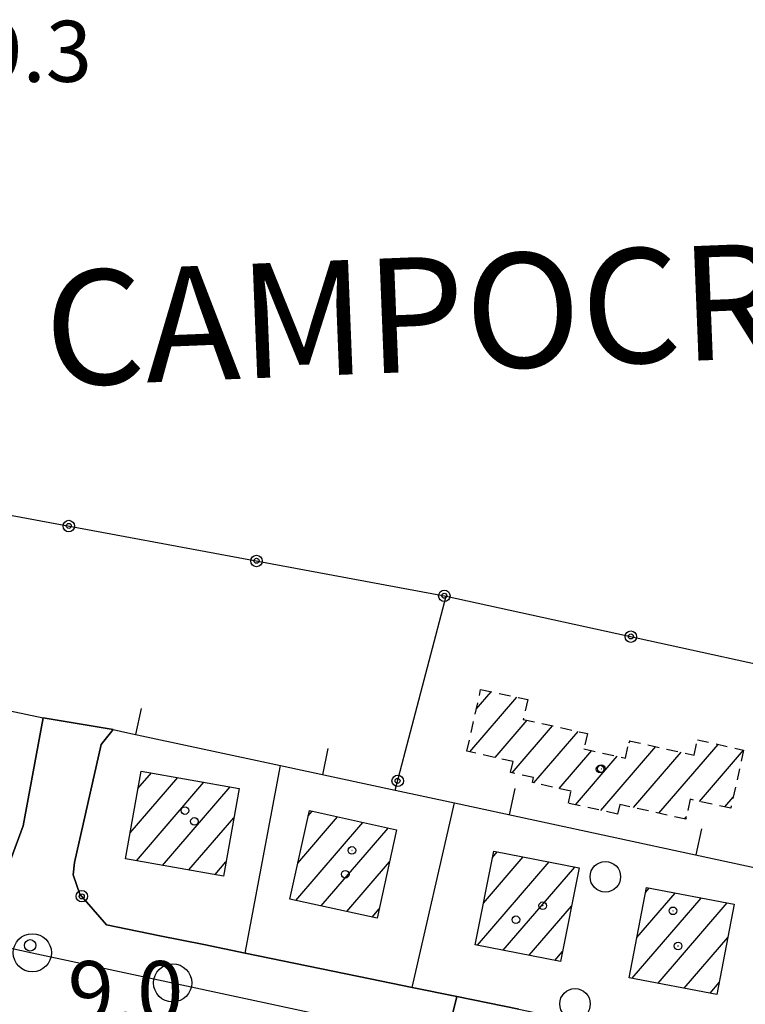
# Model space of a CAD drawing. Extents: x 1737510 to 1741821, y 5040039 to 5043168.
# Drawn here: x 1738525 to 1738620, y 5042379 to 5042508 of the extents above; entities that cross this region are included whole.
import ezdxf

# ---------------------------------------------------------------- set-up
doc = ezdxf.new("R2010")
doc.units = 0
doc.linetypes.add('C', pattern=[10, 5, 5])
doc.linetypes.add('L6', pattern=[2.5, 1.5, -1])
for name, color, linetype in [('11B2', 1, 'C'), ('11D4', 1, 'C'), ('14E5', 6, 'C'), ('17A1', 1, 'C'), ('17G7', 1, 'C'), ('19A1', 1, 'C'), ('19B2', 1, 'C'), ('1A1', 4, 'C'), ('1AJ36', 1, 'C'), ('1AP41', 7, 'CONTINUOUS'), ('1G7', 4, 'L6'), ('297', 7, 'CONTINUOUS'), ('298', 7, 'CONTINUOUS'), ('2F6', 3, 'C'), ('3A1', 1, 'C'), ('3B2', 1, 'C'), ('5F6', 1, 'C'), ('A2E5', 1, 'C'), ('I2E5', 7, 'CONTINUOUS'), ('I2F6', 7, 'CONTINUOUS'), ('N2P16', 2, 'C')]:
    doc.layers.add(name, color=color, linetype=linetype)

# ---------------------------------------------------------------- blocks, each defined once
blk = doc.blocks.new('11D4')
at = {"layer": '11D4'}
for radius in [0.5, 0.01]:
    blk.add_circle((0, 0), radius, dxfattribs=at)
blk = doc.blocks.new('1AJ36')
at = {"layer": '1AJ36'}
for radius in [0.5, 0.01]:
    blk.add_circle((0, 0), radius, dxfattribs=at)
blk = doc.blocks.new('5F6')
at = {"layer": '5F6'}
blk.add_circle((0, 0), 2, dxfattribs=at)
blk = doc.blocks.new('11B2')
at = {"layer": '11B2'}
blk.add_circle((0, 0), 0.75, dxfattribs=at)
blk = doc.blocks.new('N2P16')
at = {"layer": 'N2P16'}
blk.add_circle((0, -0.00928), 2.5, dxfattribs=at)
blk = doc.blocks.new('19A1')
at = {"layer": '19A1'}
blk.add_line((0, 0), (0, 3.50512), dxfattribs=at)
blk = doc.blocks.new('19B2')
at = {"layer": '19B2'}
for centre, radius in [((0, 0), 0.75), ((0, -0.02417), 0.32738)]:
    blk.add_circle(centre, radius, dxfattribs=at)

msp = doc.modelspace()

# ---------------------------------------------------------------- linework, layer by layer
at = {"layer": '17A1'}
for p, q in [((1738539.81555, 5042401.13466, -3333), (1738546.04876, 5042408.37548, -3333)), ((1738540.63519, 5042397.48649, -3333), (1738549.48384, 5042407.76817, -3333)), ((1738540.84504, 5042406.92795, -3333), (1738542.61368, 5042408.9828, -3333)), ((1738544.07027, 5042396.87918, -3333), (1738552.91899, 5042407.15985, -3333)), ((1738563.13146, 5042403.37541, -3333), (1738563.63889, 5042403.96496, -3333)), ((1738547.50535, 5042396.27186, -3333), (1738553.39258, 5042403.11071, -3333)), ((1738561.75883, 5042397.18238, -3333), (1738566.96418, 5042403.23009, -3333)), ((1738561.51002, 5042392.29394, -3333), (1738570.28947, 5042402.49522, -3333)), ((1738564.83808, 5042391.56228, -3333), (1738573.61583, 5042401.75942, -3333)), ((1738586.06868, 5042391.9461, -3333), (1738591.26941, 5042397.98845, -3333)), ((1738587.24202, 5042397.9076, -3333), (1738587.88507, 5042398.65472, -3333)), ((1738550.9415, 5042395.66363, -3333), (1738552.36416, 5042397.31651, -3333)), ((1738568.16713, 5042390.8307, -3333), (1738573.78212, 5042397.35433, -3333)), ((1738585.28014, 5042386.43059, -3333), (1738594.65475, 5042397.32226, -3333)), ((1738588.66555, 5042385.7634, -3333), (1738598.03916, 5042396.65499, -3333)), ((1738607.28691, 5042393.32583, -3333), (1738607.7722, 5042393.88965, -3333)), ((1738605.53261, 5042382.08999, -3333), (1738614.57793, 5042392.59799, -3333)), ((1738606.16531, 5042387.42335, -3333), (1738611.17506, 5042393.24382, -3333)), ((1738571.49526, 5042390.09804, -3333), (1738572.41226, 5042391.16452, -3333)), ((1738592.04988, 5042385.09712, -3333), (1738597.59936, 5042391.54466, -3333)), ((1738608.93455, 5042381.44309, -3333), (1738617.98072, 5042391.95316, -3333)), ((1738612.33642, 5042380.79718, -3333), (1738618.06035, 5042387.44631, -3333)), ((1738595.4343, 5042384.42986, -3333), (1738596.43156, 5042385.58959, -3333)), ((1738615.73836, 5042380.15028, -3333), (1738616.93868, 5042381.54483, -3333))]:
    msp.add_line(p, q, dxfattribs=at)
at = {"layer": '17G7'}
for p, q in [((1738585.12524, 5042417.31668, -3333), (1738587.09039, 5042419.59985, -3333)), ((1738584.27666, 5042411.73249, -3333), (1738590.44336, 5042418.89713, -3333)), ((1738587.59556, 5042410.98912, -3333), (1738591.80627, 5042415.88231, -3333)), ((1738589.84056, 5042408.99804, -3333), (1738595.12886, 5042415.14322, -3333)), ((1738592.65749, 5042407.67255, -3333), (1738598.45246, 5042414.40421, -3333)), ((1738605.09935, 5042412.93018, -3333), (1738605.30794, 5042413.17143, -3333)), ((1738595.9754, 5042406.9291, -3333), (1738600.25637, 5042411.90176, -3333)), ((1738601.43689, 5042404.07567, -3333), (1738608.62769, 5042412.43013, -3333)), ((1738605.71339, 5042404.44593, -3333), (1738611.94837, 5042411.6899, -3333)), ((1738609.03415, 5042403.7047, -3333), (1738616.79796, 5042412.72382, -3333)), ((1738614.33297, 5042405.26165, -3333), (1738620.11679, 5042411.98145, -3333)), ((1738598.11529, 5042404.81483, -3333), (1738603.57797, 5042411.1626, -3333)), ((1738617.65834, 5042404.52578, -3333), (1738618.75801, 5042405.80449, -3333)), ((1738612.35582, 5042402.96455, -3333), (1738612.64091, 5042403.29577, -3333))]:
    msp.add_line(p, q, dxfattribs=at)
at = {"layer": '1A1'}
for points in [[(1738554.07552, 5042406.9556, 16.73), (1738552.03608, 5042395.46978, 16.73), (1738539.21338, 5042397.73808, 16.73), (1738541.25182, 5042409.22383, 16.73), (1738554.07552, 5042406.9556, 16.73)], [(1738574.70387, 5042401.51896, 16.55), (1738572.14577, 5042389.95519, 16.55), (1738560.71469, 5042392.46907, 16.55), (1738563.27895, 5042404.04432, 16.55), (1738574.70387, 5042401.51896, 16.55)], [(1738598.5796, 5042396.54903, 16.33), (1738596.1763, 5042384.28383, 16.33), (1738584.99516, 5042386.48648, 16.33), (1738587.40773, 5042398.74836, 16.33), (1738598.5796, 5042396.54903, 16.33)], [(1738618.88413, 5042391.7811, 16.28), (1738616.6417, 5042379.97922, 16.28), (1738605.16436, 5042382.1597, 16.28), (1738607.40702, 5042393.95859, 16.28), (1738618.88413, 5042391.7811, 16.28)]]:
    msp.add_polyline3d(points, close=True, dxfattribs=at)
at = {"layer": '1AP41'}
msp.add_polyline3d([(1738590.71403, 5042378.02434, 9.822), (1738582.57304, 5042379.69741, 9.815), (1738576.74114, 5042380.8945, 9.826), (1738571.23507, 5042382.02571, 9.92), (1738554.88384, 5042385.3727, 9.833), (1738549.47165, 5042386.4959, 9.657), (1738543.71992, 5042387.66689, 9.471), (1738536.70941, 5042389.10869, 9.271), (1738533.2439, 5042393.1234, 9.402), (1738532.37473, 5042395.62462, 9.516), (1738532.519, 5042397.26103, 9.597), (1738536.03939, 5042412.71566, 9.8), (1738537.5859, 5042414.6566, 10.39), (1738528.45351, 5042416.19027, 10.41), (1738525.82848, 5042402.06425, 9.768), (1738522.78187, 5042393.89165, 9.342)], dxfattribs=at)
at = {"layer": '1G7'}
msp.add_polyline3d([(1738585.69965, 5042419.89186, 13.312), (1738591.86769, 5042418.5986, 13.312), (1738591.28724, 5042415.99689, 13.312), (1738599.6844, 5042414.13039, 13.312), (1738599.23143, 5042412.1299, 13.312), (1738604.65696, 5042410.92246, 13.312), (1738605.16005, 5042413.20449, 13.312), (1738613.63731, 5042411.3129, 13.312), (1738614.08187, 5042413.33181, 13.312), (1738620.13006, 5042411.97843, 13.312), (1738618.43634, 5042404.35436, 13.312), (1738613.1307, 5042405.52766, 13.312), (1738612.55776, 5042402.91949, 13.312), (1738603.90517, 5042404.8491, 13.312), (1738603.63159, 5042403.5871, 13.312), (1738597.19332, 5042405.02059, 13.312), (1738597.53906, 5042406.57782, 13.312), (1738592.47081, 5042407.71473, 13.312), (1738592.60903, 5042408.38696, 13.312), (1738589.62942, 5042409.04542, 13.312), (1738589.94642, 5042410.46411, 13.312), (1738583.89831, 5042411.81649, 13.312), (1738585.69965, 5042419.89186, 13.312)], close=True, dxfattribs=at)
at = {"layer": '297'}
msp.add_polyline3d([(1738582.57304, 5042379.69741, 9.815), (1738590.71403, 5042378.02434, 9.822), (1738598.85395, 5042376.35219, 9.829), (1738595.46151, 5042361.06357, 9.779), (1738594.57555, 5042356.9969, 9.766), (1738577.77988, 5042359.58255, 9.753), (1738578.28155, 5042361.99083, 9.751), (1738578.78228, 5042364.39804, 9.749), (1738582.57304, 5042379.69741, 9.815)], close=True, dxfattribs=at)
at = {"layer": '298'}
msp.add_polyline3d([(1738522.78187, 5042393.89165, 9.342), (1738525.82848, 5042402.06425, 9.768), (1738528.45351, 5042416.19027, 10.41), (1738528.45351, 5042416.19027, 10.41), (1738537.5859, 5042414.6566, 10.39), (1738536.03939, 5042412.71566, 9.8), (1738532.519, 5042397.26103, 9.597), (1738532.37473, 5042395.62462, 9.516), (1738533.2439, 5042393.1234, 9.402), (1738536.70941, 5042389.10869, 9.271), (1738543.71992, 5042387.66689, 9.471), (1738549.47165, 5042386.4959, 9.657), (1738554.88384, 5042385.3727, 9.833), (1738571.23507, 5042382.02571, 9.92), (1738576.74114, 5042380.8945, 9.826), (1738582.57304, 5042379.69741, 9.815), (1738578.78228, 5042364.39804, 9.749), (1738553.85262, 5042370.26485, 10.01), (1738529.38425, 5042376.02479, 9.342), (1738526.17645, 5042361.52521, 9.858), (1738524.90286, 5042355.71065, 9.942)], dxfattribs=at)
at = {"layer": '2F6'}
msp.add_line((1738528.45351, 5042416.19027, 10.41), (1738537.5859, 5042414.6566, 10.39), dxfattribs=at)
at = {"layer": '3A1'}
msp.add_line((1738536.70941, 5042389.10869, 9.271), (1738543.71992, 5042387.66689, 9.471), dxfattribs=at)
for points in [[(1738539.53022, 5042414.23052, 9.826), (1738559.50015, 5042409.93999, 9.91), (1738574.5267, 5042406.71247, 9.815), (1738582.26602, 5042405.04643, 9.764), (1738624.35785, 5042395.99865, 9.895), (1738625.28085, 5042395.806, 9.908), (1738638.35671, 5042392.99606, 10.019)], [(1738549.47165, 5042386.4959, 9.657), (1738554.88384, 5042385.3727, 9.833), (1738571.23507, 5042382.02571, 9.92)], [(1738582.57304, 5042379.69741, 9.815), (1738590.71403, 5042378.02434, 9.822), (1738598.85395, 5042376.35219, 9.829), (1738615.13386, 5042373.00688, 9.811)]]:
    msp.add_polyline3d(points, dxfattribs=at)
at = {"layer": '3B2'}
for p, q in [((1738574.5267, 5042406.71247, 9.815), (1738581.18795, 5042432.1218, 9.443)), ((1738554.88384, 5042385.3727, 9.833), (1738559.50015, 5042409.93999, 9.91)), ((1738576.74114, 5042380.8945, 9.826), (1738582.26602, 5042405.04643, 9.764))]:
    msp.add_line(p, q, dxfattribs=at)
for points in [[(1738498.71262, 5042423.6324, 9.44), (1738502.74286, 5042446.71773, 9.049), (1738581.18795, 5042432.1218, 9.443), (1738654.21344, 5042416.13635, 9.791)], [(1738495.4091, 5042423.16549, 9.389), (1738528.45351, 5042416.19027, 9.745), (1738525.82848, 5042402.06425, 9.768)], [(1738536.70941, 5042389.10869, 9.271), (1738533.2439, 5042393.1234, 9.402), (1738532.37473, 5042395.62462, 9.516), (1738532.519, 5042397.26103, 9.597), (1738536.03939, 5042412.71566, 9.8), (1738537.5859, 5042414.6566, 9.785), (1738539.53022, 5042414.23052, 9.826)]]:
    msp.add_polyline3d(points, dxfattribs=at)
at = {"layer": 'A2E5', "flags": 128}
msp.add_lwpolyline([(1738562.45465, 5042251.78575), (1738530.6469, 5042257.83471), (1738501.25165, 5042263.79449), (1738502.36114, 5042269.69805), (1738506.42538, 5042291.39196), (1738508.67153, 5042303.35856), (1738510.62609, 5042313.76799), (1738514.14472, 5042332.50178), (1738515.27889, 5042338.58469), (1738519.36809, 5042360.37374), (1738521.86565, 5042373.68393), (1738524.18422, 5042386.03604), (1738527.01123, 5042385.43335), (1738545.38023, 5042381.49631), (1738571.60894, 5042375.87918), (1738579.51435, 5042374.19148), (1738585.60619, 5042372.88449)], dxfattribs=at)
at = {"layer": 'I2E5'}
msp.add_polyline3d([(1738582.57304, 5042379.69741, 9.815), (1738590.71403, 5042378.02434, 9.822), (1738598.85395, 5042376.35219, 9.829)], dxfattribs=at)
at = {"layer": 'I2F6'}
for points in [[(1738475.01592, 5042283.43891, 9.32), (1738488.67725, 5042280.01491, 9.475), (1738495.35247, 5042278.33641, 9.525), (1738498.77806, 5042277.48068, 9.55), (1738501.10158, 5042288.61469, 9.831), (1738502.35085, 5042294.64706, 10.01), (1738503.94569, 5042302.2256, 10.01), (1738505.89883, 5042311.60901, 10.01), (1738506.95405, 5042316.67013, 10.01), (1738508.75543, 5042325.36124, 10.01), (1738510.83436, 5042335.27455, 10.01), (1738512.13001, 5042341.51797, 9.706), (1738513.59654, 5042348.50626, 9.712), (1738514.75381, 5042351.57435, 9.703), (1738518.80029, 5042370.57129, 9.607), (1738519.42566, 5042374.3547, 9.474), (1738522.50242, 5042388.83645, 9.298), (1738522.78187, 5042393.89165, 9.342), (1738525.82848, 5042402.06425, 9.768), (1738528.45351, 5042416.19027, 9.745)], [(1738537.5859, 5042414.6566, 9.785), (1738536.03939, 5042412.71566, 9.8), (1738532.519, 5042397.26103, 9.597), (1738532.37473, 5042395.62462, 9.516), (1738533.2439, 5042393.1234, 9.402), (1738536.70941, 5042389.10869, 9.271), (1738543.71992, 5042387.66689, 9.471), (1738549.47165, 5042386.4959, 9.657), (1738554.88384, 5042385.3727, 9.833), (1738571.23507, 5042382.02571, 9.92), (1738576.74114, 5042380.8945, 9.826), (1738582.57304, 5042379.69741, 9.815)]]:
    msp.add_polyline3d(points, dxfattribs=at)

# ---------------------------------------------------------------- block references
at = {"layer": '11B2'}
msp.add_blockref('11B2', (1738526.72765, 5042386.39491, 9.01), dxfattribs=at)
at = {"layer": '11D4'}
for p in [(1738601.51045, 5042409.52362, 13.312), (1738546.98161, 5042404.05887, 16.73), (1738568.85638, 5042398.82483, 16.55), (1738593.82726, 5042391.59022, 16.33), (1738610.87867, 5042390.9201, 16.28)]:
    msp.add_blockref('11D4', p, dxfattribs=at)
at = {"layer": '19A1'}
for p, rotation in [((1738540.58308, 5042414.00447, -3333), 347.8709999999999), ((1738565.02649, 5042408.75212, -3333), 347.881), ((1738589.469, 5042403.4987, -3333), 347.8709999999999), ((1738613.91257, 5042398.24435, -3333), 347.8709999999999)]:
    msp.add_blockref('19A1', p, dxfattribs=dict(at, rotation=rotation))
at = {"layer": '19B2'}
for p, rotation in [((1738531.7836, 5042441.31413, -3333), 169.461), ((1738556.36379, 5042436.73992, -3333), 169.461), ((1738580.94291, 5042432.16664, -3333), 169.461), ((1738605.36768, 5042426.82865, -3333), 167.661), ((1738574.84722, 5042407.93687, -3333), 255.311), ((1738533.49756, 5042392.8295, -3333), 310.811)]:
    msp.add_blockref('19B2', p, dxfattribs=dict(at, rotation=rotation))
at = {"layer": '1AJ36'}
for p in [(1738601.34131, 5042409.47887, 10.384), (1738548.23295, 5042402.62821, 10.01), (1738567.97728, 5042395.71138, 10.01), (1738590.31344, 5042389.75272, 10.17), (1738611.54425, 5042386.31571, 9.96)]:
    msp.add_blockref('1AJ36', p, dxfattribs=at)
at = {"layer": '5F6'}
for p in [(1738602.02856, 5042395.38116, 12), (1738598.05724, 5042378.72946, 12)]:
    msp.add_blockref('5F6', p, dxfattribs=at)
at = {"layer": 'N2P16'}
for p in [(1738527.01123, 5042385.43335), (1738545.38023, 5042381.49631)]:
    msp.add_blockref('N2P16', p, dxfattribs=at)

# ---------------------------------------------------------------- texts
at = {"layer": '11B2'}
for s, p in [('9.3                                    ', (1738519.67968, 5042499.4907)), ('9.0                                    ', (1738531.63162, 5042376.34645))]:
    msp.add_text(s, height=8, dxfattribs=at).set_placement(p)
at = {"layer": '14E5'}
msp.add_text('CAMPOCROCE                             ', height=15, rotation=362.281, dxfattribs=at).set_placement((1738528.91827, 5042459.59011))

doc.saveas('drawing.dxf')
